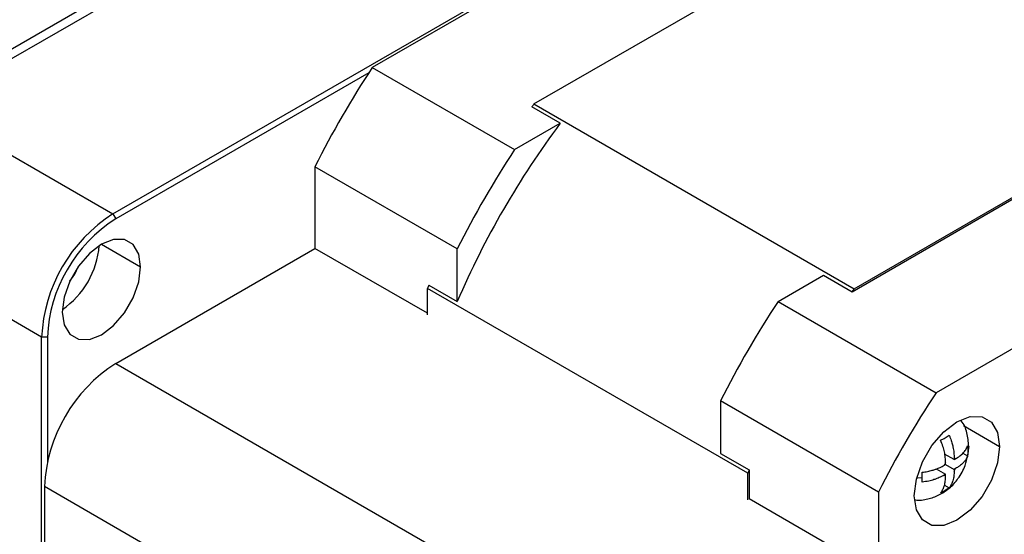
# Model space of a CAD drawing. Units: millimetres. Extents: x -2 to 711, y 0 to 504.
# Drawn here: x 606 to 635, y 226 to 241 of the extents above; entities that cross this region are included whole.
import ezdxf

# ---------------------------------------------------------------- set-up
doc = ezdxf.new("R2010")
doc.units = ezdxf.units.MM

msp = doc.modelspace()

# ---------------------------------------------------------------- linework, layer by layer
at = {"color": 7, "linetype": 'Continuous', "lineweight": 25}
for p, q in [((602.6487, 238.6364), (632.3472, 255.781)), ((632.6018, 255.634), (602.9033, 238.4894)), ((608.4187, 235.3054), (638.1172, 252.45)), ((630.5528, 247.9852), (616.1528, 239.6723)), ((620.9716, 238.5843), (632.5223, 245.2524)), ((616.0491, 239.5144), (608.5036, 235.1585)), ((616.1528, 239.6723), (620.3955, 237.2231)), ((630.4523, 232.9869), (642.1335, 239.7303)), ((630.5176, 233.0736), (642.0682, 239.7416)), ((602.9033, 238.4894), (608.4187, 235.3054)), ((621.7549, 238.0078), (620.9064, 238.4977)), ((620.9716, 238.5843), (630.5176, 233.0736)), ((620.3955, 237.2231), (621.7549, 238.0078)), ((647.3537, 238.2863), (632.9537, 229.9733)), ((618.6859, 234.262), (614.4433, 236.7113)), ((614.4433, 236.7113), (614.4433, 234.2761)), ((608.4187, 235.3054), (608.5036, 235.1585)), ((606.2974, 231.6312), (600.782, 234.8152)), ((608.5036, 230.8471), (614.4433, 234.2761)), ((617.795, 232.3412), (614.4433, 234.2761)), ((618.6859, 232.6922), (618.6859, 234.262)), ((628.2444, 232.692), (629.6038, 233.4768)), ((629.6038, 233.4768), (630.4523, 232.9869)), ((627.3409, 227.5715), (617.795, 233.0822)), ((617.795, 232.2922), (617.795, 233.0822)), ((617.8374, 233.1821), (618.6859, 232.6922)), ((628.2444, 232.692), (632.9537, 229.9733)), ((606.4671, 231.6312), (606.2974, 231.6312)), ((606.2974, 221.6869), (606.2974, 231.6312)), ((606.4671, 231.6312), (606.4671, 227.9078)), ((608.5036, 230.8471), (625.3893, 221.0992)), ((631.2441, 227.0123), (626.5348, 229.731)), ((626.5348, 229.731), (626.5348, 228.1611)), ((626.5348, 228.1611), (627.3833, 227.6713)), ((633.4927, 227.9819), (633.2099, 228.1451)), ((633.4927, 228.0308), (633.4927, 227.9819)), ((633.7571, 228.1739), (633.897, 228.0931)), ((633.1958, 227.8104), (633.2382, 227.8349)), ((633.2381, 227.8349), (633.4927, 227.6879)), ((633.2382, 227.8349), (633.2382, 227.8839)), ((633.4927, 227.9819), (633.5352, 228.0063)), ((627.3409, 226.7814), (627.3409, 227.5715)), ((627.3833, 227.6713), (627.3833, 226.8059)), ((632.9554, 227.7042), (633.2382, 227.5409)), ((633.2382, 227.5409), (633.1958, 227.5165)), ((633.2382, 227.492), (633.2382, 227.5409)), ((633.5352, 227.7124), (633.4927, 227.6879)), ((633.4927, 227.6879), (633.4927, 227.6389)), ((623.268, 217.425), (606.3823, 227.1729)), ((606.3823, 227.1729), (606.3823, 221.8705)), ((633.2041, 227.2158), (633.3439, 227.1351)), ((631.2441, 227.0123), (631.2441, 224.5771)), ((631.329, 224.5281), (627.3833, 226.8059))]:
    msp.add_line(p, q, dxfattribs=at)
at = {"color": 8, "linetype": 'Continuous', "lineweight": 25}
for p, q in [((608.0791, 234.399), (609.2461, 233.7254)), ((633.7696, 228.9977), (634.8504, 228.3737))]:
    msp.add_line(p, q, dxfattribs=at)
at = {"color": 7, "linetype": 'Continuous', "lineweight": 25, "flags": 128}
for points in [[(609.2461, 233.7254), (609.189, 234.1088), (609.0232, 234.3887), (608.7651, 234.5377), (608.4399, 234.5413), (608.0793, 234.3991), (607.7188, 234.1251), (607.3935, 233.7459), (607.1354, 233.2989), (606.9697, 232.8276), (606.9126, 232.3783)], [(606.9126, 232.3783), (606.9697, 231.9949), (607.1354, 231.715), (607.3935, 231.566), (607.7188, 231.5624), (608.0793, 231.7046), (608.4399, 231.9786), (608.7651, 232.3578), (609.0232, 232.8048), (609.189, 233.2761), (609.2461, 233.7254)], [(607.1354, 233.2988), (607.284, 233.5109), (607.3934, 233.7458)], [(632.3048, 226.9042), (632.3671, 227.3943), (632.5479, 227.9084), (632.8295, 228.3961), (633.1843, 228.8097), (633.5776, 229.1087), (633.9709, 229.2638), (634.3257, 229.2599), (634.6073, 229.0973), (634.7881, 228.7919), (634.8504, 228.3737)], [(634.8504, 228.3737), (634.7881, 227.8836), (634.6073, 227.3695), (634.3257, 226.8818), (633.9709, 226.4682), (633.5776, 226.1692), (633.1843, 226.014), (632.8295, 226.018), (632.5479, 226.1806), (632.3671, 226.4859), (632.3048, 226.9042)]]:
    msp.add_lwpolyline(points, dxfattribs=at)
at = {"color": 8, "linetype": 'Continuous', "lineweight": 25, "flags": 128}
for points in [[(633.9291, 228.3736), (633.9255, 228.32), (633.9049, 228.2355)], [(632.3779, 227.4373), (632.3978, 227.4381), (632.5442, 227.45)]]:
    msp.add_lwpolyline(points, dxfattribs=at)
at = {"color": 7, "linetype": 'Continuous', "lineweight": 25}
for centre, radius, start, end in [((639.4988, 224.2195), 27.9968, 146.49922, 153.50078), ((640.8953, 223.5166), 24.9798, 142.90092, 143.14971), ((642.4759, 222.5008), 25.881, 143.18982, 156.81018), ((643.7414, 221.7703), 27.9968, 146.49922, 153.50078), ((610.9031, 231.4216), 4.6104, 122.60548, 177.39452), ((610.8885, 231.43), 4.426, 122.60548, 177.39452), ((605.4723, 234.5569), 2.5493, 304.45202, 355.55335), ((640.8074, 223.3609), 24.9815, 156.85014, 157.09892), ((650.4416, 218.0057), 24.9801, 142.90092, 143.1497), ((651.5903, 217.2392), 27.9968, 146.49922, 153.50078), ((610.9879, 226.9633), 4.6104, 122.60548, 177.39452), ((656.2996, 214.5206), 27.9968, 146.49922, 153.50078), ((633.4649, 227.9336), 0.1012, 45.98358, 74.00567), ((633.6637, 227.5892), 0.5176, 145.29794, 154.70206), ((650.3536, 217.85), 24.9818, 156.85014, 157.09892), ((633.2661, 227.5892), 0.1012, 225.98358, 254.00567), ((633.0673, 227.9336), 0.5176, 325.29794, 334.70206)]:
    msp.add_arc(centre, radius, start, end, dxfattribs=at)
for points, knots in [([(633.9291, 228.3737), (633.9161, 228.5087), (633.8906, 228.7736), (633.7893, 229.0446), (633.6951, 229.1473), (633.6898, 229.1532)], [0, 0, 0, 0, 0.49511534, 0.9713151, 1, 1, 1, 1]), ([(633.0894, 228.5595), (633.1128, 228.5704), (633.1597, 228.5921), (633.2252, 228.628), (633.2873, 228.6658), (633.325, 228.6929), (633.3439, 228.7064)], [0, 0, 0, 0, 0.2505281, 0.4999999, 0.7494468, 1, 1, 1, 1]), ([(633.3439, 228.7064), (633.3553, 228.6794), (633.3773, 228.6273), (633.4045, 228.5516), (633.4265, 228.4821), (633.4437, 228.4188), (633.4604, 228.3479), (633.4746, 228.2725), (633.4857, 228.1863), (633.492, 228.107), (633.4925, 228.0545), (633.4927, 228.0308)], [0, 0, 0, 0, 0.1170849, 0.2255393, 0.3253565, 0.4165341, 0.4990808, 0.6338059, 0.749335, 0.8870687, 1, 1, 1, 1]), ([(633.2382, 227.8839), (633.2379, 227.9075), (633.2371, 227.96), (633.2313, 228.0396), (633.2199, 228.126), (633.1997, 228.2333), (633.1613, 228.3799), (633.115, 228.4955), (633.0894, 228.5595)], [0, 0, 0, 0, 0.1131165, 0.2511039, 0.3669676, 0.5023166, 0.7243408, 1, 1, 1, 1]), ([(633.5352, 228.0063), (633.5552, 228.0183), (633.5998, 228.0449), (633.6596, 228.0862), (633.7174, 228.1327), (633.7799, 228.1921), (633.8497, 228.2767), (633.8801, 228.3477), (633.897, 228.3871)], [0, 0, 0, 0, 0.1131165, 0.2511039, 0.3669676, 0.5023166, 0.7243408, 1, 1, 1, 1]), ([(633.8942, 228.1081), (633.9047, 228.1454), (633.9293, 228.2323), (633.9291, 228.3223), (633.9291, 228.3737)], [0, 0, 0, 0, 0.4288002, 1, 1, 1, 1]), ([(633.3375, 227.1229), (633.3388, 227.1237), (633.4488, 227.1965), (633.6251, 227.4243), (633.8276, 227.7568), (633.8748, 228.0056), (633.8942, 228.1081)], [0, 0, 0, 0, 0.0041262, 0.3445016, 0.730011, 1, 1, 1, 1]), ([(633.897, 228.0931), (633.8907, 228.0763), (633.8785, 228.0438), (633.8536, 227.9981), (633.8264, 227.957), (633.7975, 227.9204), (633.7612, 227.8803), (633.7171, 227.8384), (633.6594, 227.7922), (633.5997, 227.7505), (633.5552, 227.7242), (633.5352, 227.7124)], [0, 0, 0, 0, 0.1170849, 0.2255393, 0.3253565, 0.4165341, 0.4990808, 0.6338059, 0.749335, 0.8870687, 1, 1, 1, 1]), ([(632.5363, 227.6015), (632.5654, 227.6052), (632.6216, 227.6122), (632.7007, 227.6267), (632.7719, 227.6424), (632.8353, 227.659), (632.905, 227.6799), (632.9774, 227.7055), (633.0576, 227.7387), (633.1294, 227.7733), (633.1752, 227.7989), (633.1958, 227.8104)], [0, 0, 0, 0, 0.1170849, 0.2255393, 0.3253565, 0.4165341, 0.4990808, 0.6338059, 0.749335, 0.8870687, 1, 1, 1, 1]), ([(633.1958, 227.5165), (633.1751, 227.5048), (633.1293, 227.4789), (633.0574, 227.4447), (632.977, 227.4112), (632.874, 227.3752), (632.7278, 227.3347), (632.6046, 227.3172), (632.5363, 227.3076)], [0, 0, 0, 0, 0.1131165, 0.2511039, 0.3669676, 0.5023166, 0.7243408, 1, 1, 1, 1]), ([(633.0894, 226.9882), (633.1008, 227.0021), (633.1227, 227.0288), (633.1498, 227.0732), (633.1718, 227.1173), (633.1891, 227.1606), (633.2059, 227.2122), (633.2199, 227.2713), (633.2313, 227.3445), (633.2371, 227.4168), (633.2379, 227.4686), (633.2382, 227.492)], [0, 0, 0, 0, 0.1170849, 0.2255393, 0.3253565, 0.4165341, 0.4990808, 0.6338059, 0.749335, 0.8870687, 1, 1, 1, 1]), ([(633.4927, 227.6389), (633.4925, 227.6156), (633.492, 227.5638), (633.4857, 227.4912), (633.4745, 227.4179), (633.4542, 227.334), (633.4162, 227.2315), (633.3697, 227.1695), (633.3439, 227.1351)], [0, 0, 0, 0, 0.1131165, 0.2511039, 0.3669676, 0.5023166, 0.7243408, 1, 1, 1, 1]), ([(632.3242, 226.7834), (632.3296, 226.7822), (632.4548, 226.754), (632.7069, 226.7999), (633.05, 226.9085), (633.2415, 227.0513), (633.3375, 227.1229)], [0, 0, 0, 0, 0.0149985, 0.3510453, 0.6746637, 1, 1, 1, 1]), ([(633.3439, 227.1351), (633.325, 227.1216), (633.2873, 227.0946), (633.2252, 227.0568), (633.1597, 227.0209), (633.1128, 226.9991), (633.0894, 226.9882)], [0, 0, 0, 0, 0.2505281, 0.4999999, 0.7494468, 1, 1, 1, 1])]:
    msp.add_open_spline(points, degree=3, knots=knots, dxfattribs=at)
for points in [[(633.897, 228.3871), (633.9023, 228.3352), (633.9049, 228.2847), (633.9049, 228.2355)], [(633.9049, 228.2355), (633.9049, 228.1863), (633.9023, 228.1388), (633.897, 228.0931)], [(632.5442, 227.45), (632.5442, 227.4992), (632.5416, 227.5497), (632.5363, 227.6015)], [(632.5363, 227.3076), (632.5416, 227.3533), (632.5442, 227.4008), (632.5442, 227.45)]]:
    msp.add_open_spline(points, degree=3, dxfattribs=at)

doc.saveas('drawing.dxf')
